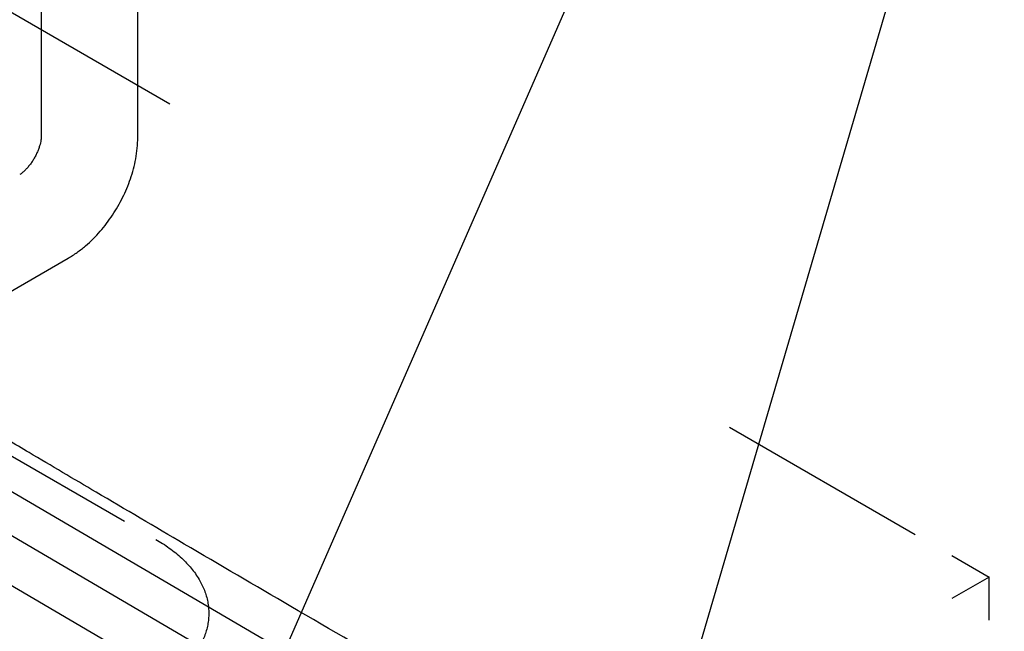
# Model space of a CAD drawing. Extents: x -424 to 186, y -4 to 301.
# Drawn here: x -114 to -104, y 225 to 231 of the extents above; entities that cross this region are included whole.
import ezdxf

# ---------------------------------------------------------------- set-up
doc = ezdxf.new("R2010")
doc.units = 0
doc.linetypes.add('DASHED', pattern=[19.05, 12.7, -6.35])
doc.layers.add('PV', color=7, linetype='CONTINUOUS')

msp = doc.modelspace()

# ---------------------------------------------------------------- linework, layer by layer
at = {"layer": 'PV', "color": 7, "linetype": 'Continuous'}
for p, q in [((-98.6895, 253.0186), (-111.3771, 224.0514)), ((-98.6895, 253.0186), (-107.9466, 221.456)), ((-112.4296, 229.9756), (-112.4296, 241.1148)), ((-113.3788, 240.8107), (-113.3788, 229.9756)), ((-113.9518, 228.3054), (-113.1151, 228.7885)), ((-109.3662, 223.5465), (-115.7625, 227.2866)), ((-109.501, 223.1337), (-116.0106, 226.9412)), ((-108.5609, 223.507), (-114.309, 226.8686)), ((-104.4334, 225.87), (-104.0671, 225.6584)), ((-104.0671, 225.6584), (-104.4334, 225.4467)), ((-104.0671, 225.235), (-104.0671, 225.6584))]:
    msp.add_line(p, q, dxfattribs=at)
at = {"layer": 'PV', "color": 7, "linetype": 'DASHED'}
for p, q in [((-123.113, 236.6549), (-104.7931, 226.0772)), ((-123.5587, 232.5553), (-112.2527, 226.0284))]:
    msp.add_line(p, q, dxfattribs=at)
at = {"layer": 'PV', "color": 7, "linetype": 'Continuous'}
for points, knots in [([(-113.3788, 229.9756), (-113.3785, 229.97), (-113.3795, 229.9566), (-113.3833, 229.9338), (-113.39, 229.906), (-113.3996, 229.8745), (-113.4121, 229.8406), (-113.4276, 229.8058), (-113.4399, 229.7829), (-113.4466, 229.7716)], [0, 0, 0, 0, 0.0167857, 0.0402533, 0.0692419, 0.1025515, 0.1389997, 0.1774515, 0.2168513, 0.2168513, 0.2168513, 0.2168513]), ([(-112.6256, 229.297), (-112.6091, 229.3258), (-112.5777, 229.3843), (-112.5358, 229.4749), (-112.4998, 229.5686), (-112.4702, 229.6655), (-112.4479, 229.7658), (-112.4337, 229.8695), (-112.43, 229.9399), (-112.4296, 229.9756)], [0, 0, 0, 0, 0.0994361, 0.199145, 0.2993469, 0.4003906, 0.5027619, 0.6070848, 0.714116, 0.714116, 0.714116, 0.714116]), ([(-113.4466, 229.7716), (-113.4531, 229.7599), (-113.4668, 229.7375), (-113.4893, 229.7063), (-113.5124, 229.6784), (-113.5349, 229.6544), (-113.5557, 229.6349), (-113.5735, 229.6204), (-113.5847, 229.613), (-113.5896, 229.6106)], [0, 0, 0, 0, 0.039974, 0.078744, 0.1153133, 0.1486008, 0.1774739, 0.2007803, 0.217408, 0.217408, 0.217408, 0.217408]), ([(-113.1151, 228.7885), (-113.0843, 228.8066), (-113.0252, 228.845), (-112.9425, 228.9093), (-112.8669, 228.9787), (-112.7977, 229.0527), (-112.7347, 229.1307), (-112.6772, 229.2121), (-112.6423, 229.2685), (-112.6256, 229.297)], [0, 0, 0, 0, 0.1069739, 0.2112831, 0.3136564, 0.4146864, 0.5148251, 0.6143869, 0.7135576, 0.7135576, 0.7135576, 0.7135576]), ([(-108.4261, 223.9189), (-108.8627, 224.1707), (-109.697, 224.6534), (-110.8789, 225.3415), (-111.9135, 225.9471), (-112.7699, 226.4507), (-113.417, 226.8328), (-113.8238, 227.0738), (-114.0115, 227.1853), (-114.0601, 227.2142)], [0, 0, 0, 0, 1.51193, 2.891714, 4.102742, 5.108401, 5.872072, 6.357133, 6.526959, 6.526959, 6.526959, 6.526959])]:
    msp.add_open_spline(points, degree=3, knots=knots, dxfattribs=at)
at = {"layer": 'PV', "color": 7, "linetype": 'DASHED'}
msp.add_open_spline([(-112.2527, 226.0284), (-112.1616, 225.9757), (-112.001, 225.8626), (-111.8214, 225.6516), (-111.7284, 225.4211), (-111.7284, 225.1825), (-111.8214, 224.9521), (-112.001, 224.7412), (-112.1616, 224.628), (-112.2527, 224.5754)], degree=3, knots=[0, 0, 0, 0, 0.3156, 0.583971, 0.820464, 1.04549, 1.28196, 1.550292, 1.865847, 1.865847, 1.865847, 1.865847], dxfattribs=at)

doc.saveas('drawing.dxf')
